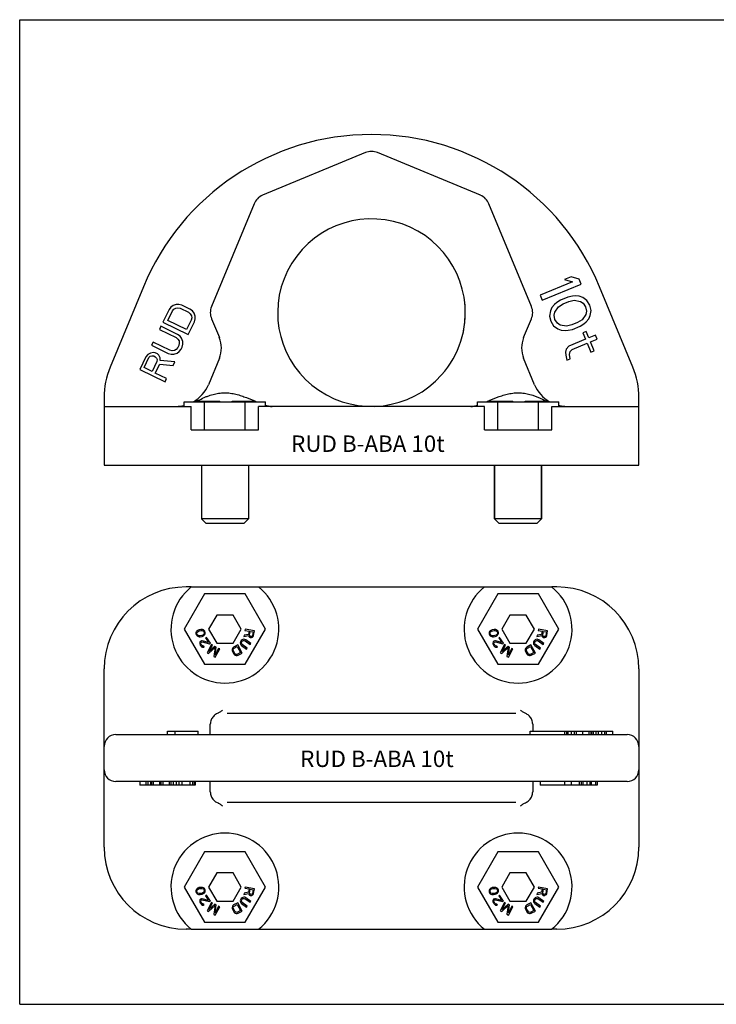
# Model space of a CAD drawing. Units: millimetres. Extents: x 0 to 594, y 0 to 420.
# Drawn here: x 0 to 297, y 0 to 420 of the extents above; entities that cross this region are included whole.
import ezdxf

# ---------------------------------------------------------------- set-up
doc = ezdxf.new("R2010")
doc.units = ezdxf.units.MM
doc.header["$LTSCALE"] = 32.67
doc.layers.get('0').update_dxf_attribs({"linetype": 'CONTINUOUS'})
for name, color, linetype in [('BEZUGSACHSEN', 7, 'CONTINUOUS'), ('FASEN', 7, 'CONTINUOUS'), ('RUNDUNGEN', 7, 'CONTINUOUS')]:
    doc.layers.add(name, color=color, linetype=linetype)
doc.styles.get("Standard").update_dxf_attribs({"font": 'txt', "width": 0.7})

msp = doc.modelspace()

# ---------------------------------------------------------------- linework, layer by layer
at = {"color": 7, "linetype": 'CONTINUOUS'}
for p, q in [((0, 0), (0, 420)), ((0, 420), (594, 420)), ((235.65, 308.16), (221.85, 302.45)), ((222.71, 300.37), (239.34, 307.25)), ((235.14, 310.38), (232.31, 309.21)), ((232.31, 309.21), (235.65, 308.16)), ((238.48, 309.33), (235.14, 310.38)), ((239.34, 307.25), (238.48, 309.33)), ((221.85, 302.45), (222.71, 300.37)), ((66.75, 298.57), (65.39, 298.12)), ((67.88, 298.57), (66.75, 298.57)), ((69.14, 298.23), (67.88, 298.57)), ((72.58, 296.55), (69.14, 298.23)), ((228.04, 298.51), (226.91, 297.24)), ((228.96, 299.3), (228.04, 298.51)), ((230.58, 300.38), (228.96, 299.3)), ((229.67, 297.57), (231.65, 298.79)), ((233.77, 301.7), (230.58, 300.38)), ((231.65, 298.79), (234.13, 299.82)), ((235.68, 302.08), (233.77, 301.7)), ((234.13, 299.82), (236.4, 300.35)), ((236.88, 302.18), (235.68, 302.08)), ((236.4, 300.35), (239.09, 299.84)), ((238.59, 302.07), (236.88, 302.18)), ((240.08, 301.47), (238.59, 302.07)), ((239.09, 299.84), (240.23, 299.1)), ((241.86, 300.18), (240.08, 301.47)), ((240.23, 299.1), (241.3, 297.51)), ((243.07, 298.24), (241.86, 300.18)), ((243.58, 296.02), (243.07, 298.24)), ((63.71, 296.43), (61.08, 291.04)), ((63.11, 291.71), (65.09, 295.76)), ((64.49, 297.44), (63.71, 296.43)), ((65.39, 298.12), (64.49, 297.44)), ((65.09, 295.76), (65.76, 296.54)), ((65.76, 296.54), (66.55, 296.99)), ((66.55, 296.99), (67.45, 297.11)), ((67.45, 297.11), (68.48, 296.88)), ((68.48, 296.88), (71.92, 295.2)), ((71.92, 295.2), (72.73, 294.53)), ((73.62, 295.76), (72.58, 296.55)), ((72.73, 294.53), (73.2, 293.74)), ((74.32, 294.87), (73.62, 295.76)), ((74.8, 293.52), (74.32, 294.87)), ((226.28, 295.76), (225.93, 293.58)), ((226.91, 297.24), (226.28, 295.76)), ((227.85, 293.97), (228.12, 295.3)), ((228.12, 295.3), (229.67, 297.57)), ((241.39, 294.3), (239.84, 292.03)), ((241.3, 297.51), (241.66, 295.63)), ((241.66, 295.63), (241.39, 294.3)), ((243.23, 293.85), (243.58, 296.02)), ((61.08, 291.04), (71.86, 285.77)), ((71.14, 287.79), (63.11, 291.71)), ((73.12, 291.83), (71.14, 287.79)), ((71.86, 285.77), (74.5, 291.16)), ((73.33, 292.84), (73.12, 291.83)), ((73.2, 293.74), (73.33, 292.84)), ((74.5, 291.16), (74.81, 292.4)), ((74.81, 292.4), (74.8, 293.52)), ((225.93, 293.58), (226.44, 291.36)), ((226.44, 291.36), (227.65, 289.43)), ((228.21, 292.09), (227.85, 293.97)), ((229.28, 290.51), (228.21, 292.09)), ((230.42, 289.76), (229.28, 290.51)), ((237.86, 290.81), (235.38, 289.78)), ((239.84, 292.03), (237.86, 290.81)), ((238.93, 289.22), (240.56, 290.3)), ((240.56, 290.3), (241.47, 291.09)), ((241.47, 291.09), (242.6, 292.37)), ((242.6, 292.37), (243.23, 293.85)), ((60.2, 289.24), (59.54, 287.9)), ((59.54, 287.9), (66.65, 284.42)), ((67.31, 285.77), (60.2, 289.24)), ((68.35, 284.98), (67.31, 285.77)), ((227.65, 289.43), (229.43, 288.13)), ((229.43, 288.13), (230.92, 287.53)), ((233.11, 289.25), (230.42, 289.76)), ((230.92, 287.53), (232.63, 287.43)), ((232.63, 287.43), (233.83, 287.52)), ((235.38, 289.78), (233.11, 289.25)), ((233.83, 287.52), (235.74, 287.91)), ((235.74, 287.91), (238.93, 289.22)), ((241.49, 287.04), (240.08, 286.45)), ((240.08, 286.45), (241.22, 283.68)), ((242.64, 284.27), (241.49, 287.04)), ((56.91, 282.5), (56.25, 281.16)), ((64.02, 279.03), (56.91, 282.5)), ((66.65, 284.42), (67.46, 283.75)), ((67.46, 283.75), (67.93, 282.96)), ((68.06, 282.06), (67.85, 281.05)), ((67.93, 282.96), (68.06, 282.06)), ((69.05, 284.08), (68.35, 284.98)), ((69.53, 282.74), (69.05, 284.08)), ((69.23, 280.38), (69.54, 281.61)), ((69.54, 281.61), (69.53, 282.74)), ((241.22, 283.68), (234.15, 280.75)), ((235.57, 279.31), (241.94, 281.95)), ((241.94, 281.95), (243.52, 278.14)), ((245.47, 285.44), (242.64, 284.27)), ((243.36, 282.53), (246.19, 283.7)), ((244.93, 278.72), (243.36, 282.53)), ((246.19, 283.7), (245.47, 285.44)), ((54.61, 277.23), (53.83, 276.22)), ((55.74, 277.79), (54.61, 277.23)), ((56.99, 278.01), (55.74, 277.79)), ((56.25, 281.16), (63.36, 277.68)), ((57.78, 277.9), (56.99, 278.01)), ((58.7, 277.45), (57.78, 277.9)), ((59.28, 276.89), (58.7, 277.45)), ((63.36, 277.68), (64.62, 277.35)), ((65.05, 278.81), (64.02, 279.03)), ((64.62, 277.35), (65.75, 277.35)), ((65.95, 278.92), (65.05, 278.81)), ((65.75, 277.35), (67.11, 277.8)), ((66.74, 279.37), (65.95, 278.92)), ((67.41, 280.15), (66.74, 279.37)), ((67.11, 277.8), (68.01, 278.47)), ((67.85, 281.05), (67.41, 280.15)), ((68.01, 278.47), (68.79, 279.48)), ((68.79, 279.48), (69.23, 280.38)), ((233.02, 279.47), (232.74, 278.14)), ((232.74, 278.14), (232.82, 276.95)), ((234.15, 280.75), (233.02, 279.47)), ((234.38, 277.19), (234.65, 278.52)), ((234.65, 278.52), (235.57, 279.31)), ((243.52, 278.14), (244.93, 278.72)), ((53.83, 276.22), (51.2, 270.83)), ((53, 271.61), (55.09, 275.88)), ((55.09, 275.88), (55.65, 276.44)), ((55.65, 276.44), (56.33, 276.67)), ((56.33, 276.67), (57.13, 276.55)), ((58.53, 274.2), (56.44, 269.93)), ((57.13, 276.55), (57.81, 276.22)), ((57.81, 276.22), (58.39, 275.66)), ((57.82, 269.26), (59.69, 273.08)), ((58.39, 275.66), (58.63, 274.98)), ((58.63, 274.98), (58.53, 274.2)), ((59.87, 275.77), (59.28, 276.89)), ((59.69, 273.08), (65.38, 272.52)), ((59.89, 274.65), (59.87, 275.77)), ((66.15, 274.09), (59.89, 274.65)), ((65.38, 272.52), (66.15, 274.09)), ((232.82, 276.95), (233.32, 274.73)), ((233.32, 274.73), (234.74, 275.31)), ((234.74, 275.31), (234.38, 277.19)), ((51.2, 270.83), (61.98, 265.56)), ((56.44, 269.93), (53, 271.61)), ((62.64, 266.9), (57.82, 269.26)), ((61.98, 265.56), (62.64, 266.9)), ((70.17, 255.03), (70.17, 257.03)), ((70.17, 257.03), (104.81, 257.03)), ((75.15, 257.03), (75.15, 257.23)), ((75.15, 257.23), (85.27, 257.23)), ((75.32, 257.03), (75.32, 257.23)), ((75.63, 257.03), (75.63, 257.23)), ((75.93, 257.03), (75.93, 257.23)), ((76.29, 257.03), (76.29, 257.23)), ((76.55, 257.03), (76.55, 257.23)), ((76.73, 257.03), (76.73, 257.23)), ((76.77, 257.03), (76.77, 257.23)), ((76.98, 257.03), (76.98, 257.23)), ((77.17, 257.03), (77.17, 257.23)), ((77.56, 257.03), (77.56, 257.23)), ((77.89, 257.03), (77.89, 257.23)), ((78.36, 257.03), (78.36, 257.23)), ((78.69, 257.03), (78.69, 257.23)), ((78.83, 245.03), (78.83, 257.03)), ((79.86, 257.03), (79.86, 257.23)), ((80.52, 257.03), (80.52, 257.23)), ((82.73, 257.03), (82.73, 257.23)), ((83.39, 257.03), (83.39, 257.23)), ((85.27, 257.03), (85.27, 257.23)), ((90.54, 257.03), (90.54, 257.23)), ((90.54, 257.23), (100.07, 257.23)), ((90.55, 257.03), (90.55, 257.23)), ((90.68, 257.03), (90.68, 257.23)), ((91.29, 257.03), (91.29, 257.23)), ((91.56, 257.03), (91.56, 257.23)), ((91.87, 257.03), (91.87, 257.23)), ((92.32, 257.03), (92.32, 257.23)), ((92.7, 257.03), (92.7, 257.23)), ((93.1, 257.03), (93.1, 257.23)), ((94.87, 257.03), (94.87, 257.23)), ((96.15, 245.03), (96.15, 257.03)), ((96.73, 257.03), (96.73, 257.23)), ((97.02, 257.03), (97.02, 257.23)), ((98.2, 257.03), (98.2, 257.23)), ((98.49, 257.03), (98.49, 257.23)), ((98.58, 257.03), (98.58, 257.23)), ((98.84, 257.03), (98.84, 257.23)), ((99.22, 257.03), (99.22, 257.23)), ((99.54, 257.03), (99.54, 257.23)), ((99.7, 257.03), (99.7, 257.23)), ((100.07, 257.03), (100.07, 257.23)), ((104.81, 255.03), (104.81, 257.03)), ((195.17, 257.03), (229.81, 257.03)), ((195.17, 255.03), (195.17, 257.03)), ((200.15, 257.23), (210.27, 257.23)), ((200.15, 257.03), (200.15, 257.23)), ((200.32, 257.03), (200.32, 257.23)), ((200.63, 257.03), (200.63, 257.23)), ((200.93, 257.03), (200.93, 257.23)), ((201.29, 257.03), (201.29, 257.23)), ((201.55, 257.03), (201.55, 257.23)), ((201.73, 257.03), (201.73, 257.23)), ((201.77, 257.03), (201.77, 257.23)), ((201.98, 257.03), (201.98, 257.23)), ((202.17, 257.03), (202.17, 257.23)), ((202.56, 257.03), (202.56, 257.23)), ((202.89, 257.03), (202.89, 257.23)), ((203.36, 257.03), (203.36, 257.23)), ((203.69, 257.03), (203.69, 257.23)), ((203.83, 245.03), (203.83, 257.03)), ((204.86, 257.03), (204.86, 257.23)), ((205.52, 257.03), (205.52, 257.23)), ((207.73, 257.03), (207.73, 257.23)), ((208.39, 257.03), (208.39, 257.23)), ((210.27, 257.03), (210.27, 257.23)), ((215.54, 257.23), (225.07, 257.23)), ((215.54, 257.03), (215.54, 257.23)), ((215.55, 257.03), (215.55, 257.23)), ((215.68, 257.03), (215.68, 257.23)), ((216.29, 257.03), (216.29, 257.23)), ((216.56, 257.03), (216.56, 257.23)), ((216.87, 257.03), (216.87, 257.23)), ((217.32, 257.03), (217.32, 257.23)), ((217.7, 257.03), (217.7, 257.23)), ((218.1, 257.03), (218.1, 257.23)), ((219.87, 257.03), (219.87, 257.23)), ((221.15, 245.03), (221.15, 257.03)), ((221.73, 257.03), (221.73, 257.23)), ((222.02, 257.03), (222.02, 257.23)), ((223.2, 257.03), (223.2, 257.23)), ((223.49, 257.03), (223.49, 257.23)), ((223.58, 257.03), (223.58, 257.23)), ((223.84, 257.03), (223.84, 257.23)), ((224.22, 257.03), (224.22, 257.23)), ((224.54, 257.03), (224.54, 257.23)), ((224.7, 257.03), (224.7, 257.23)), ((225.07, 257.03), (225.07, 257.23)), ((229.81, 255.03), (229.81, 257.03)), ((78.83, 175.03), (70.17, 160.03)), ((96.15, 175.03), (78.83, 175.03)), ((104.81, 160.03), (96.15, 175.03)), ((203.83, 175.03), (195.17, 160.03)), ((221.15, 175.03), (203.83, 175.03)), ((229.81, 160.03), (221.15, 175.03)), ((84.03, 166.03), (80.56, 160.03)), ((90.95, 166.03), (84.03, 166.03)), ((94.42, 160.03), (90.95, 166.03)), ((209.03, 166.03), (205.56, 160.03)), ((215.95, 166.03), (209.03, 166.03)), ((219.42, 160.03), (215.95, 166.03)), ((70.17, 160.03), (78.83, 145.03)), ((76.1, 159.61), (75.86, 159.49)), ((76.51, 159.76), (76.1, 159.61)), ((77.26, 159.89), (76.51, 159.76)), ((77.7, 159.87), (77.26, 159.89)), ((77.96, 159.83), (77.7, 159.87)), ((78.32, 159.72), (77.96, 159.83)), ((78.62, 159.52), (78.32, 159.72)), ((80.56, 160.03), (84.03, 154.03)), ((90.95, 154.03), (94.42, 160.03)), ((96.14, 160.01), (96.04, 159.52)), ((100.07, 159.27), (96.14, 160.01)), ((96.15, 145.03), (104.81, 160.03)), ((195.17, 160.03), (203.83, 145.03)), ((201.1, 159.61), (200.86, 159.49)), ((201.51, 159.76), (201.1, 159.61)), ((202.26, 159.89), (201.51, 159.76)), ((202.7, 159.87), (202.26, 159.89)), ((202.96, 159.83), (202.7, 159.87)), ((203.32, 159.72), (202.96, 159.83)), ((203.62, 159.52), (203.32, 159.72)), ((205.56, 160.03), (209.03, 154.03)), ((215.95, 154.03), (219.42, 160.03)), ((221.14, 160.01), (221.04, 159.52)), ((225.07, 159.27), (221.14, 160.01)), ((221.15, 145.03), (229.81, 160.03)), ((75.16, 158.53), (75.15, 158.02)), ((75.15, 158.02), (75.32, 157.54)), ((75.34, 158.98), (75.16, 158.53)), ((75.32, 157.54), (75.63, 157.17)), ((75.55, 159.27), (75.34, 158.98)), ((75.86, 159.49), (75.55, 159.27)), ((75.57, 158.09), (75.59, 158.52)), ((75.72, 157.69), (75.57, 158.09)), ((75.59, 158.52), (75.72, 158.79)), ((75.63, 157.17), (75.93, 156.97)), ((75.72, 158.79), (76.17, 159.2)), ((75.93, 157.47), (75.72, 157.69)), ((76.49, 157.23), (75.93, 157.47)), ((75.93, 156.97), (76.29, 156.86)), ((76.17, 159.2), (76.66, 159.37)), ((76.29, 156.86), (76.55, 156.82)), ((77.01, 157.23), (76.49, 157.23)), ((76.55, 156.82), (76.99, 156.8)), ((76.66, 159.37), (77.25, 159.46)), ((76.99, 156.8), (77.74, 156.93)), ((77.59, 157.32), (77.01, 157.23)), ((77.25, 159.46), (77.76, 159.46)), ((78.08, 157.49), (77.59, 157.32)), ((77.74, 156.93), (78.15, 157.08)), ((77.76, 159.46), (78.32, 159.21)), ((78.53, 157.9), (78.08, 157.49)), ((78.15, 157.08), (78.39, 157.2)), ((78.32, 159.21), (78.53, 159)), ((78.39, 157.2), (78.7, 157.42)), ((78.53, 159), (78.68, 158.6)), ((78.66, 158.17), (78.53, 157.9)), ((78.94, 159.15), (78.62, 159.52)), ((78.68, 158.6), (78.66, 158.17)), ((78.7, 157.42), (78.91, 157.71)), ((78.91, 157.71), (79.1, 158.16)), ((79.1, 158.67), (78.94, 159.15)), ((79.1, 158.16), (79.1, 158.67)), ((79.6, 156.53), (79.25, 156.29)), ((79.25, 156.29), (80.55, 154.35)), ((81.28, 154.04), (79.6, 156.53)), ((94.78, 155.46), (94.47, 155.17)), ((95.12, 155.63), (94.78, 155.46)), ((95.59, 155.7), (95.12, 155.63)), ((95.66, 157.47), (95.55, 156.9)), ((95.55, 156.9), (97.61, 157.27)), ((95.96, 155.64), (95.59, 155.7)), ((97.54, 157.8), (95.66, 157.47)), ((96.35, 155.45), (95.96, 155.64)), ((96.04, 159.52), (97.8, 159.19)), ((98.49, 153.91), (96.35, 155.45)), ((97.8, 159.19), (97.54, 157.8)), ((97.61, 157.27), (97.72, 156.92)), ((97.72, 156.92), (98.01, 156.61)), ((98.01, 157.54), (98.3, 159.09)), ((98.05, 157.28), (98.01, 157.54)), ((98.01, 156.61), (98.24, 156.48)), ((98.18, 157.08), (98.05, 157.28)), ((98.42, 156.95), (98.18, 157.08)), ((98.24, 156.48), (98.58, 156.41)), ((98.3, 159.09), (99.56, 158.86)), ((98.67, 156.91), (98.42, 156.95)), ((98.58, 156.41), (98.84, 156.45)), ((98.93, 156.94), (98.67, 156.91)), ((98.84, 156.45), (99.22, 156.63)), ((99.13, 157.07), (98.93, 156.94)), ((99.26, 157.3), (99.13, 157.07)), ((99.22, 156.63), (99.54, 156.91)), ((99.56, 158.86), (99.26, 157.3)), ((99.54, 156.91), (99.7, 157.31)), ((99.7, 157.31), (100.07, 159.27)), ((200.16, 158.53), (200.15, 158.02)), ((200.15, 158.02), (200.32, 157.54)), ((200.34, 158.98), (200.16, 158.53)), ((200.32, 157.54), (200.63, 157.17)), ((200.55, 159.27), (200.34, 158.98)), ((200.86, 159.49), (200.55, 159.27)), ((200.57, 158.09), (200.59, 158.52)), ((200.72, 157.69), (200.57, 158.09)), ((200.59, 158.52), (200.72, 158.79)), ((200.63, 157.17), (200.93, 156.97)), ((200.72, 158.79), (201.17, 159.2)), ((200.93, 157.47), (200.72, 157.69)), ((201.49, 157.23), (200.93, 157.47)), ((200.93, 156.97), (201.29, 156.86)), ((201.17, 159.2), (201.66, 159.37)), ((201.29, 156.86), (201.55, 156.82)), ((202.01, 157.23), (201.49, 157.23)), ((201.55, 156.82), (201.99, 156.8)), ((201.66, 159.37), (202.25, 159.46)), ((201.99, 156.8), (202.74, 156.93)), ((202.59, 157.32), (202.01, 157.23)), ((202.25, 159.46), (202.76, 159.46)), ((203.08, 157.49), (202.59, 157.32)), ((202.74, 156.93), (203.15, 157.08)), ((202.76, 159.46), (203.32, 159.21)), ((203.53, 157.9), (203.08, 157.49)), ((203.15, 157.08), (203.39, 157.2)), ((203.32, 159.21), (203.53, 159)), ((203.39, 157.2), (203.7, 157.42)), ((203.53, 159), (203.68, 158.6)), ((203.66, 158.17), (203.53, 157.9)), ((203.94, 159.15), (203.62, 159.52)), ((203.68, 158.6), (203.66, 158.17)), ((203.7, 157.42), (203.91, 157.71)), ((203.91, 157.71), (204.1, 158.16)), ((204.1, 158.67), (203.94, 159.15)), ((204.1, 158.16), (204.1, 158.67)), ((204.6, 156.53), (204.25, 156.29)), ((204.25, 156.29), (205.55, 154.35)), ((206.28, 154.04), (204.6, 156.53)), ((219.78, 155.46), (219.47, 155.17)), ((220.12, 155.63), (219.78, 155.46)), ((220.59, 155.7), (220.12, 155.63)), ((220.66, 157.47), (220.55, 156.9)), ((220.55, 156.9), (222.61, 157.27)), ((220.96, 155.64), (220.59, 155.7)), ((222.54, 157.8), (220.66, 157.47)), ((221.35, 155.45), (220.96, 155.64)), ((221.04, 159.52), (222.8, 159.19)), ((223.49, 153.91), (221.35, 155.45)), ((222.8, 159.19), (222.54, 157.8)), ((222.61, 157.27), (222.72, 156.92)), ((222.72, 156.92), (223.01, 156.61)), ((223.01, 157.54), (223.3, 159.09)), ((223.05, 157.28), (223.01, 157.54)), ((223.01, 156.61), (223.24, 156.48)), ((223.18, 157.08), (223.05, 157.28)), ((223.42, 156.95), (223.18, 157.08)), ((223.24, 156.48), (223.58, 156.41)), ((223.3, 159.09), (224.56, 158.86)), ((223.67, 156.91), (223.42, 156.95)), ((223.58, 156.41), (223.84, 156.45)), ((223.93, 156.94), (223.67, 156.91)), ((223.84, 156.45), (224.22, 156.63)), ((224.13, 157.07), (223.93, 156.94)), ((224.26, 157.3), (224.13, 157.07)), ((224.22, 156.63), (224.54, 156.91)), ((224.56, 158.86), (224.26, 157.3)), ((224.54, 156.91), (224.7, 157.31)), ((224.7, 157.31), (225.07, 159.27)), ((76.82, 154.56), (76.73, 154.09)), ((76.73, 154.09), (76.77, 153.72)), ((76.77, 153.72), (76.98, 153.26)), ((77.06, 154.82), (76.82, 154.56)), ((76.98, 153.26), (77.17, 152.98)), ((77.2, 154.91), (77.06, 154.82)), ((77.17, 152.98), (77.56, 152.54)), ((77.53, 155.03), (77.2, 154.91)), ((77.22, 154.12), (77.34, 154.4)), ((77.22, 153.82), (77.22, 154.12)), ((77.38, 153.42), (77.22, 153.82)), ((77.34, 154.4), (77.48, 154.5)), ((77.57, 153.15), (77.38, 153.42)), ((77.48, 154.5), (77.86, 154.55)), ((77.83, 155.04), (77.53, 155.03)), ((77.56, 152.54), (77.89, 152.36)), ((77.87, 152.85), (77.57, 153.15)), ((80.55, 154.35), (77.83, 155.04)), ((77.86, 154.55), (80.92, 153.8)), ((78.15, 152.74), (77.87, 152.85)), ((77.89, 152.36), (78.36, 152.28)), ((78.46, 152.74), (78.15, 152.74)), ((78.36, 152.28), (78.69, 152.4)), ((78.69, 152.4), (78.46, 152.74)), ((81.74, 153.46), (79.86, 149.93)), ((80.52, 149.58), (83.3, 152.15)), ((80.7, 150.44), (82.18, 153.23)), ((83.21, 152.68), (80.7, 150.44)), ((80.92, 153.8), (81.28, 154.04)), ((82.18, 153.23), (81.74, 153.46)), ((83.3, 152.15), (82.73, 148.4)), ((83.8, 152.37), (83.21, 152.68)), ((83.35, 149.04), (83.8, 152.37)), ((84.83, 151.82), (83.35, 149.04)), ((83.39, 148.05), (85.27, 151.58)), ((84.03, 154.03), (90.95, 154.03)), ((85.27, 151.58), (84.83, 151.82)), ((90.67, 151.8), (90.54, 151.34)), ((90.54, 151.34), (90.55, 150.97)), ((90.89, 152.11), (90.67, 151.8)), ((91.21, 152.38), (90.89, 152.11)), ((91.04, 151.13), (91.06, 151.43)), ((91.06, 151.43), (91.2, 151.7)), ((91.2, 151.7), (91.46, 151.93)), ((92.98, 153.33), (91.21, 152.38)), ((91.46, 151.93), (92.78, 152.64)), ((92.78, 152.64), (94.18, 150.02)), ((94.87, 149.8), (92.98, 153.33)), ((94.1, 154.52), (94.04, 154.15)), ((94.04, 154.15), (94.12, 153.68)), ((94.27, 154.9), (94.1, 154.52)), ((94.12, 153.68), (94.3, 153.34)), ((94.47, 155.17), (94.27, 154.9)), ((94.3, 153.34), (94.59, 153.03)), ((94.55, 153.98), (94.56, 154.29)), ((94.66, 153.7), (94.55, 153.98)), ((94.56, 154.29), (94.69, 154.61)), ((94.59, 153.03), (96.73, 151.48)), ((94.89, 153.43), (94.66, 153.7)), ((94.69, 154.61), (94.88, 154.87)), ((94.88, 154.87), (95.15, 155.09)), ((97.02, 151.88), (94.89, 153.43)), ((95.15, 155.09), (95.43, 155.2)), ((95.43, 155.2), (95.74, 155.18)), ((95.74, 155.18), (96.06, 155.05)), ((96.06, 155.05), (98.2, 153.5)), ((96.73, 151.48), (97.02, 151.88)), ((98.2, 153.5), (98.49, 153.91)), ((201.82, 154.56), (201.73, 154.09)), ((201.73, 154.09), (201.77, 153.72)), ((201.77, 153.72), (201.98, 153.26)), ((202.06, 154.82), (201.82, 154.56)), ((201.98, 153.26), (202.17, 152.98)), ((202.2, 154.91), (202.06, 154.82)), ((202.17, 152.98), (202.56, 152.54)), ((202.53, 155.03), (202.2, 154.91)), ((202.22, 154.12), (202.34, 154.4)), ((202.22, 153.82), (202.22, 154.12)), ((202.38, 153.42), (202.22, 153.82)), ((202.34, 154.4), (202.48, 154.5)), ((202.57, 153.15), (202.38, 153.42)), ((202.48, 154.5), (202.86, 154.55)), ((202.83, 155.04), (202.53, 155.03)), ((202.56, 152.54), (202.89, 152.36)), ((202.87, 152.85), (202.57, 153.15)), ((205.55, 154.35), (202.83, 155.04)), ((202.86, 154.55), (205.92, 153.8)), ((203.15, 152.74), (202.87, 152.85)), ((202.89, 152.36), (203.36, 152.28)), ((203.46, 152.74), (203.15, 152.74)), ((203.36, 152.28), (203.69, 152.4)), ((203.69, 152.4), (203.46, 152.74)), ((206.74, 153.46), (204.86, 149.93)), ((205.52, 149.58), (208.3, 152.15)), ((205.7, 150.44), (207.18, 153.23)), ((208.21, 152.68), (205.7, 150.44)), ((205.92, 153.8), (206.28, 154.04)), ((207.18, 153.23), (206.74, 153.46)), ((208.3, 152.15), (207.73, 148.4)), ((208.8, 152.37), (208.21, 152.68)), ((208.35, 149.04), (208.8, 152.37)), ((209.83, 151.82), (208.35, 149.04)), ((208.39, 148.05), (210.27, 151.58)), ((209.03, 154.03), (215.95, 154.03)), ((210.27, 151.58), (209.83, 151.82)), ((215.67, 151.8), (215.54, 151.34)), ((215.54, 151.34), (215.55, 150.97)), ((215.89, 152.11), (215.67, 151.8)), ((216.21, 152.38), (215.89, 152.11)), ((216.04, 151.13), (216.06, 151.43)), ((216.06, 151.43), (216.2, 151.7)), ((216.2, 151.7), (216.46, 151.93)), ((217.98, 153.33), (216.21, 152.38)), ((216.46, 151.93), (217.78, 152.64)), ((217.78, 152.64), (219.18, 150.02)), ((219.87, 149.8), (217.98, 153.33)), ((219.1, 154.52), (219.04, 154.15)), ((219.04, 154.15), (219.12, 153.68)), ((219.27, 154.9), (219.1, 154.52)), ((219.12, 153.68), (219.3, 153.34)), ((219.47, 155.17), (219.27, 154.9)), ((219.3, 153.34), (219.59, 153.03)), ((219.55, 153.98), (219.56, 154.29)), ((219.66, 153.7), (219.55, 153.98)), ((219.56, 154.29), (219.69, 154.61)), ((219.59, 153.03), (221.73, 151.48)), ((219.89, 153.43), (219.66, 153.7)), ((219.69, 154.61), (219.88, 154.87)), ((219.88, 154.87), (220.15, 155.09)), ((222.02, 151.88), (219.89, 153.43)), ((220.15, 155.09), (220.43, 155.2)), ((220.43, 155.2), (220.74, 155.18)), ((220.74, 155.18), (221.06, 155.05)), ((221.06, 155.05), (223.2, 153.5)), ((221.73, 151.48), (222.02, 151.88)), ((223.2, 153.5), (223.49, 153.91)), ((79.86, 149.93), (80.52, 149.58)), ((82.73, 148.4), (83.39, 148.05)), ((90.55, 150.97), (90.68, 150.55)), ((90.68, 150.55), (91.29, 149.43)), ((91.12, 150.79), (91.04, 151.13)), ((91.73, 149.66), (91.12, 150.79)), ((91.29, 149.43), (91.56, 149.09)), ((91.56, 149.09), (91.87, 148.87)), ((91.96, 149.4), (91.73, 149.66)), ((91.87, 148.87), (92.32, 148.73)), ((92.23, 149.26), (91.96, 149.4)), ((92.53, 149.22), (92.23, 149.26)), ((92.32, 148.73), (92.7, 148.74)), ((92.86, 149.31), (92.53, 149.22)), ((92.7, 148.74), (93.1, 148.86)), ((94.18, 150.02), (92.86, 149.31)), ((93.1, 148.86), (94.87, 149.8)), ((204.86, 149.93), (205.52, 149.58)), ((207.73, 148.4), (208.39, 148.05)), ((215.55, 150.97), (215.68, 150.55)), ((215.68, 150.55), (216.29, 149.43)), ((216.12, 150.79), (216.04, 151.13)), ((216.73, 149.66), (216.12, 150.79)), ((216.29, 149.43), (216.56, 149.09)), ((216.56, 149.09), (216.87, 148.87)), ((216.96, 149.4), (216.73, 149.66)), ((216.87, 148.87), (217.32, 148.73)), ((217.23, 149.26), (216.96, 149.4)), ((217.53, 149.22), (217.23, 149.26)), ((217.32, 148.73), (217.7, 148.74)), ((217.86, 149.31), (217.53, 149.22)), ((217.7, 148.74), (218.1, 148.86)), ((219.18, 150.02), (217.86, 149.31)), ((218.1, 148.86), (219.87, 149.8)), ((78.83, 145.03), (96.15, 145.03)), ((203.83, 145.03), (221.15, 145.03)), ((62.98, 115.03), (62.98, 116.53)), ((62.98, 116.53), (76.12, 116.53)), ((66.35, 115.03), (66.35, 116.53)), ((76.12, 115.03), (76.12, 116.53)), ((217.68, 116.53), (252.92, 116.53)), ((217.68, 115.03), (217.68, 116.53)), ((232.4, 115.03), (232.4, 116.53)), ((233.29, 115.03), (233.29, 116.53)), ((233.88, 115.03), (233.88, 116.53)), ((235.31, 115.03), (235.31, 116.53)), ((236.59, 115.03), (236.59, 116.53)), ((237.42, 115.03), (237.42, 116.53)), ((240.1, 115.03), (240.1, 116.53)), ((242.77, 115.03), (242.77, 116.53)), ((243.67, 115.03), (243.67, 116.53)), ((243.96, 115.03), (243.96, 116.53)), ((244.67, 115.03), (244.67, 116.53)), ((245.77, 115.03), (245.77, 116.53)), ((246.71, 115.03), (246.71, 116.53)), ((248.14, 115.03), (248.14, 116.53)), ((249.41, 115.03), (249.41, 116.53)), ((250.25, 115.03), (250.25, 116.53)), ((252.92, 115.03), (252.92, 116.53)), ((51.2, 95.03), (51.2, 93.53)), ((74.81, 93.53), (51.2, 93.53)), ((53.83, 95.03), (53.83, 93.53)), ((54.61, 95.03), (54.61, 93.53)), ((55.74, 95.03), (55.74, 93.53)), ((56.25, 95.03), (56.25, 93.53)), ((56.91, 95.03), (56.91, 93.53)), ((59.54, 95.03), (59.54, 93.53)), ((60.2, 95.03), (60.2, 93.53)), ((61.08, 95.03), (61.08, 93.53)), ((63.71, 95.03), (63.71, 93.53)), ((64.49, 95.03), (64.49, 93.53)), ((65.39, 95.03), (65.39, 93.53)), ((66.75, 95.03), (66.75, 93.53)), ((67.88, 95.03), (67.88, 93.53)), ((69.14, 95.03), (69.14, 93.53)), ((72.58, 95.03), (72.58, 93.53)), ((73.62, 95.03), (73.62, 93.53)), ((74.32, 95.03), (74.32, 93.53)), ((74.8, 95.03), (74.8, 93.53)), ((74.81, 95.03), (74.81, 93.53)), ((221.85, 95.03), (221.85, 93.53)), ((246.19, 93.53), (221.85, 93.53)), ((232.31, 95.03), (232.31, 93.53)), ((235.14, 95.03), (235.14, 93.53)), ((238.48, 95.03), (238.48, 93.53)), ((239.34, 95.03), (239.34, 93.53)), ((240.08, 95.03), (240.08, 93.53)), ((241.86, 95.03), (241.86, 93.53)), ((243.07, 95.03), (243.07, 93.53)), ((243.58, 95.03), (243.58, 93.53)), ((245.47, 95.03), (245.47, 93.53)), ((246.19, 95.03), (246.19, 93.53)), ((78.83, 65.03), (70.17, 50.03)), ((96.15, 65.03), (78.83, 65.03)), ((104.81, 50.03), (96.15, 65.03)), ((203.83, 65.03), (195.17, 50.03)), ((221.15, 65.03), (203.83, 65.03)), ((229.81, 50.03), (221.15, 65.03)), ((84.03, 56.03), (80.56, 50.03)), ((90.95, 56.03), (84.03, 56.03)), ((94.42, 50.03), (90.95, 56.03)), ((209.03, 56.03), (205.56, 50.03)), ((215.95, 56.03), (209.03, 56.03)), ((219.42, 50.03), (215.95, 56.03)), ((70.17, 50.03), (78.83, 35.03)), ((75.16, 48.53), (75.15, 48.02)), ((75.15, 48.02), (75.32, 47.54)), ((75.34, 48.98), (75.16, 48.53)), ((75.32, 47.54), (75.63, 47.17)), ((75.55, 49.27), (75.34, 48.98)), ((75.86, 49.49), (75.55, 49.27)), ((75.57, 48.09), (75.59, 48.52)), ((75.72, 47.69), (75.57, 48.09)), ((75.59, 48.52), (75.72, 48.79)), ((75.63, 47.17), (75.93, 46.97)), ((75.72, 48.79), (76.17, 49.2)), ((75.93, 47.47), (75.72, 47.69)), ((76.1, 49.61), (75.86, 49.49)), ((76.49, 47.23), (75.93, 47.47)), ((75.93, 46.97), (76.29, 46.86)), ((76.51, 49.76), (76.1, 49.61)), ((76.17, 49.2), (76.66, 49.37)), ((76.29, 46.86), (76.55, 46.82)), ((77.01, 47.23), (76.49, 47.23)), ((77.26, 49.89), (76.51, 49.76)), ((76.55, 46.82), (76.99, 46.8)), ((76.66, 49.37), (77.25, 49.46)), ((76.99, 46.8), (77.74, 46.93)), ((77.59, 47.32), (77.01, 47.23)), ((77.25, 49.46), (77.76, 49.46)), ((77.7, 49.87), (77.26, 49.89)), ((78.08, 47.49), (77.59, 47.32)), ((77.96, 49.83), (77.7, 49.87)), ((77.74, 46.93), (78.15, 47.08)), ((77.76, 49.46), (78.32, 49.21)), ((78.32, 49.72), (77.96, 49.83)), ((78.53, 47.9), (78.08, 47.49)), ((78.15, 47.08), (78.39, 47.2)), ((78.62, 49.52), (78.32, 49.72)), ((78.32, 49.21), (78.53, 49)), ((78.39, 47.2), (78.7, 47.42)), ((78.53, 49), (78.68, 48.6)), ((78.66, 48.17), (78.53, 47.9)), ((78.94, 49.15), (78.62, 49.52)), ((78.68, 48.6), (78.66, 48.17)), ((78.7, 47.42), (78.91, 47.71)), ((78.91, 47.71), (79.1, 48.16)), ((79.1, 48.67), (78.94, 49.15)), ((79.1, 48.16), (79.1, 48.67)), ((79.6, 46.53), (79.25, 46.29)), ((79.25, 46.29), (80.55, 44.35)), ((81.28, 44.04), (79.6, 46.53)), ((80.56, 50.03), (84.03, 44.03)), ((90.95, 44.03), (94.42, 50.03)), ((95.66, 47.47), (95.55, 46.9)), ((95.55, 46.9), (97.61, 47.27)), ((97.54, 47.8), (95.66, 47.47)), ((96.14, 50.01), (96.04, 49.52)), ((96.04, 49.52), (97.8, 49.19)), ((100.07, 49.27), (96.14, 50.01)), ((96.15, 35.03), (104.81, 50.03)), ((97.8, 49.19), (97.54, 47.8)), ((97.61, 47.27), (97.72, 46.92)), ((97.72, 46.92), (98.01, 46.61)), ((98.01, 47.54), (98.3, 49.09)), ((98.05, 47.28), (98.01, 47.54)), ((98.01, 46.61), (98.24, 46.48)), ((98.18, 47.08), (98.05, 47.28)), ((98.42, 46.95), (98.18, 47.08)), ((98.24, 46.48), (98.58, 46.41)), ((98.3, 49.09), (99.56, 48.86)), ((98.67, 46.91), (98.42, 46.95)), ((98.58, 46.41), (98.84, 46.45)), ((98.93, 46.94), (98.67, 46.91)), ((98.84, 46.45), (99.22, 46.63)), ((99.13, 47.07), (98.93, 46.94)), ((99.26, 47.3), (99.13, 47.07)), ((99.22, 46.63), (99.54, 46.91)), ((99.56, 48.86), (99.26, 47.3)), ((99.54, 46.91), (99.7, 47.31)), ((99.7, 47.31), (100.07, 49.27)), ((195.17, 50.03), (203.83, 35.03)), ((200.16, 48.53), (200.15, 48.02)), ((200.15, 48.02), (200.32, 47.54)), ((200.34, 48.98), (200.16, 48.53)), ((200.32, 47.54), (200.63, 47.17)), ((200.55, 49.27), (200.34, 48.98)), ((200.86, 49.49), (200.55, 49.27)), ((200.57, 48.09), (200.59, 48.52)), ((200.72, 47.69), (200.57, 48.09)), ((200.59, 48.52), (200.72, 48.79)), ((200.63, 47.17), (200.93, 46.97)), ((200.72, 48.79), (201.17, 49.2)), ((200.93, 47.47), (200.72, 47.69)), ((201.1, 49.61), (200.86, 49.49)), ((201.49, 47.23), (200.93, 47.47)), ((200.93, 46.97), (201.29, 46.86)), ((201.51, 49.76), (201.1, 49.61)), ((201.17, 49.2), (201.66, 49.37)), ((201.29, 46.86), (201.55, 46.82)), ((202.01, 47.23), (201.49, 47.23)), ((202.26, 49.89), (201.51, 49.76)), ((201.55, 46.82), (201.99, 46.8)), ((201.66, 49.37), (202.25, 49.46)), ((201.99, 46.8), (202.74, 46.93)), ((202.59, 47.32), (202.01, 47.23)), ((202.25, 49.46), (202.76, 49.46)), ((202.7, 49.87), (202.26, 49.89)), ((203.08, 47.49), (202.59, 47.32)), ((202.96, 49.83), (202.7, 49.87)), ((202.74, 46.93), (203.15, 47.08)), ((202.76, 49.46), (203.32, 49.21)), ((203.32, 49.72), (202.96, 49.83)), ((203.53, 47.9), (203.08, 47.49)), ((203.15, 47.08), (203.39, 47.2)), ((203.62, 49.52), (203.32, 49.72)), ((203.32, 49.21), (203.53, 49)), ((203.39, 47.2), (203.7, 47.42)), ((203.53, 49), (203.68, 48.6)), ((203.66, 48.17), (203.53, 47.9)), ((203.94, 49.15), (203.62, 49.52)), ((203.68, 48.6), (203.66, 48.17)), ((203.7, 47.42), (203.91, 47.71)), ((203.91, 47.71), (204.1, 48.16)), ((204.1, 48.67), (203.94, 49.15)), ((204.1, 48.16), (204.1, 48.67)), ((204.6, 46.53), (204.25, 46.29)), ((204.25, 46.29), (205.55, 44.35)), ((206.28, 44.04), (204.6, 46.53)), ((205.56, 50.03), (209.03, 44.03)), ((215.95, 44.03), (219.42, 50.03)), ((220.66, 47.47), (220.55, 46.9)), ((220.55, 46.9), (222.61, 47.27)), ((222.54, 47.8), (220.66, 47.47)), ((221.14, 50.01), (221.04, 49.52)), ((221.04, 49.52), (222.8, 49.19)), ((225.07, 49.27), (221.14, 50.01)), ((221.15, 35.03), (229.81, 50.03)), ((222.8, 49.19), (222.54, 47.8)), ((222.61, 47.27), (222.72, 46.92)), ((222.72, 46.92), (223.01, 46.61)), ((223.01, 47.54), (223.3, 49.09)), ((223.05, 47.28), (223.01, 47.54)), ((223.01, 46.61), (223.24, 46.48)), ((223.18, 47.08), (223.05, 47.28)), ((223.42, 46.95), (223.18, 47.08)), ((223.24, 46.48), (223.58, 46.41)), ((223.3, 49.09), (224.56, 48.86)), ((223.67, 46.91), (223.42, 46.95)), ((223.58, 46.41), (223.84, 46.45)), ((223.93, 46.94), (223.67, 46.91)), ((223.84, 46.45), (224.22, 46.63)), ((224.13, 47.07), (223.93, 46.94)), ((224.26, 47.3), (224.13, 47.07)), ((224.22, 46.63), (224.54, 46.91)), ((224.56, 48.86), (224.26, 47.3)), ((224.54, 46.91), (224.7, 47.31)), ((224.7, 47.31), (225.07, 49.27)), ((76.82, 44.56), (76.73, 44.09)), ((76.73, 44.09), (76.77, 43.72)), ((76.77, 43.72), (76.98, 43.26)), ((77.06, 44.82), (76.82, 44.56)), ((76.98, 43.26), (77.17, 42.98)), ((77.2, 44.91), (77.06, 44.82)), ((77.17, 42.98), (77.56, 42.54)), ((77.53, 45.03), (77.2, 44.91)), ((77.22, 44.12), (77.34, 44.4)), ((77.22, 43.82), (77.22, 44.12)), ((77.38, 43.42), (77.22, 43.82)), ((77.34, 44.4), (77.48, 44.5)), ((77.57, 43.15), (77.38, 43.42)), ((77.48, 44.5), (77.86, 44.55)), ((77.83, 45.04), (77.53, 45.03)), ((77.56, 42.54), (77.89, 42.36)), ((77.87, 42.85), (77.57, 43.15)), ((80.55, 44.35), (77.83, 45.04)), ((77.86, 44.55), (80.92, 43.8)), ((78.15, 42.74), (77.87, 42.85)), ((77.89, 42.36), (78.36, 42.28)), ((78.46, 42.74), (78.15, 42.74)), ((78.36, 42.28), (78.69, 42.4)), ((78.69, 42.4), (78.46, 42.74)), ((81.74, 43.46), (79.86, 39.93)), ((80.52, 39.58), (83.3, 42.15)), ((80.7, 40.44), (82.18, 43.23)), ((83.21, 42.68), (80.7, 40.44)), ((80.92, 43.8), (81.28, 44.04)), ((82.18, 43.23), (81.74, 43.46)), ((83.3, 42.15), (82.73, 38.4)), ((83.8, 42.37), (83.21, 42.68)), ((83.35, 39.04), (83.8, 42.37)), ((84.03, 44.03), (90.95, 44.03)), ((90.89, 42.11), (90.67, 41.8)), ((91.21, 42.38), (90.89, 42.11)), ((92.98, 43.33), (91.21, 42.38)), ((91.46, 41.93), (92.78, 42.64)), ((92.78, 42.64), (94.18, 40.02)), ((94.87, 39.8), (92.98, 43.33)), ((94.1, 44.52), (94.04, 44.15)), ((94.04, 44.15), (94.12, 43.68)), ((94.27, 44.9), (94.1, 44.52)), ((94.12, 43.68), (94.3, 43.34)), ((94.47, 45.17), (94.27, 44.9)), ((94.3, 43.34), (94.59, 43.03)), ((94.78, 45.46), (94.47, 45.17)), ((94.55, 43.98), (94.56, 44.29)), ((94.66, 43.7), (94.55, 43.98)), ((94.56, 44.29), (94.69, 44.61)), ((94.59, 43.03), (96.73, 41.48)), ((94.89, 43.43), (94.66, 43.7)), ((94.69, 44.61), (94.88, 44.87)), ((95.12, 45.63), (94.78, 45.46)), ((94.88, 44.87), (95.15, 45.09)), ((97.02, 41.88), (94.89, 43.43)), ((95.59, 45.7), (95.12, 45.63)), ((95.15, 45.09), (95.43, 45.2)), ((95.43, 45.2), (95.74, 45.18)), ((95.96, 45.64), (95.59, 45.7)), ((95.74, 45.18), (96.06, 45.05)), ((96.35, 45.45), (95.96, 45.64)), ((96.06, 45.05), (98.2, 43.5)), ((98.49, 43.91), (96.35, 45.45)), ((98.2, 43.5), (98.49, 43.91)), ((201.82, 44.56), (201.73, 44.09)), ((201.73, 44.09), (201.77, 43.72)), ((201.77, 43.72), (201.98, 43.26)), ((202.06, 44.82), (201.82, 44.56)), ((201.98, 43.26), (202.17, 42.98)), ((202.2, 44.91), (202.06, 44.82)), ((202.17, 42.98), (202.56, 42.54)), ((202.53, 45.03), (202.2, 44.91)), ((202.22, 44.12), (202.34, 44.4)), ((202.22, 43.82), (202.22, 44.12)), ((202.38, 43.42), (202.22, 43.82)), ((202.34, 44.4), (202.48, 44.5)), ((202.57, 43.15), (202.38, 43.42)), ((202.48, 44.5), (202.86, 44.55)), ((202.83, 45.04), (202.53, 45.03)), ((202.56, 42.54), (202.89, 42.36)), ((202.87, 42.85), (202.57, 43.15)), ((205.55, 44.35), (202.83, 45.04)), ((202.86, 44.55), (205.92, 43.8)), ((203.15, 42.74), (202.87, 42.85)), ((202.89, 42.36), (203.36, 42.28)), ((203.46, 42.74), (203.15, 42.74)), ((203.36, 42.28), (203.69, 42.4)), ((203.69, 42.4), (203.46, 42.74)), ((206.74, 43.46), (204.86, 39.93)), ((205.52, 39.58), (208.3, 42.15)), ((205.7, 40.44), (207.18, 43.23)), ((208.21, 42.68), (205.7, 40.44)), ((205.92, 43.8), (206.28, 44.04)), ((207.18, 43.23), (206.74, 43.46)), ((208.3, 42.15), (207.73, 38.4)), ((208.8, 42.37), (208.21, 42.68)), ((208.35, 39.04), (208.8, 42.37)), ((209.03, 44.03), (215.95, 44.03)), ((215.89, 42.11), (215.67, 41.8)), ((216.21, 42.38), (215.89, 42.11)), ((217.98, 43.33), (216.21, 42.38)), ((216.46, 41.93), (217.78, 42.64)), ((217.78, 42.64), (219.18, 40.02)), ((219.87, 39.8), (217.98, 43.33)), ((219.1, 44.52), (219.04, 44.15)), ((219.04, 44.15), (219.12, 43.68)), ((219.27, 44.9), (219.1, 44.52)), ((219.12, 43.68), (219.3, 43.34)), ((219.47, 45.17), (219.27, 44.9)), ((219.3, 43.34), (219.59, 43.03)), ((219.78, 45.46), (219.47, 45.17)), ((219.55, 43.98), (219.56, 44.29)), ((219.66, 43.7), (219.55, 43.98)), ((219.56, 44.29), (219.69, 44.61)), ((219.59, 43.03), (221.73, 41.48)), ((219.89, 43.43), (219.66, 43.7)), ((219.69, 44.61), (219.88, 44.87)), ((220.12, 45.63), (219.78, 45.46)), ((219.88, 44.87), (220.15, 45.09)), ((222.02, 41.88), (219.89, 43.43)), ((220.59, 45.7), (220.12, 45.63)), ((220.15, 45.09), (220.43, 45.2)), ((220.43, 45.2), (220.74, 45.18)), ((220.96, 45.64), (220.59, 45.7)), ((220.74, 45.18), (221.06, 45.05)), ((221.35, 45.45), (220.96, 45.64)), ((221.06, 45.05), (223.2, 43.5)), ((223.49, 43.91), (221.35, 45.45)), ((223.2, 43.5), (223.49, 43.91)), ((79.86, 39.93), (80.52, 39.58)), ((82.73, 38.4), (83.39, 38.05)), ((84.83, 41.82), (83.35, 39.04)), ((83.39, 38.05), (85.27, 41.58)), ((85.27, 41.58), (84.83, 41.82)), ((90.67, 41.8), (90.54, 41.34)), ((90.54, 41.34), (90.55, 40.97)), ((90.55, 40.97), (90.68, 40.55)), ((90.68, 40.55), (91.29, 39.43)), ((91.04, 41.13), (91.06, 41.43)), ((91.12, 40.79), (91.04, 41.13)), ((91.06, 41.43), (91.2, 41.7)), ((91.73, 39.66), (91.12, 40.79)), ((91.2, 41.7), (91.46, 41.93)), ((91.29, 39.43), (91.56, 39.09)), ((91.56, 39.09), (91.87, 38.87)), ((91.96, 39.4), (91.73, 39.66)), ((91.87, 38.87), (92.32, 38.73)), ((92.23, 39.26), (91.96, 39.4)), ((92.53, 39.22), (92.23, 39.26)), ((92.32, 38.73), (92.7, 38.74)), ((92.86, 39.31), (92.53, 39.22)), ((92.7, 38.74), (93.1, 38.86)), ((94.18, 40.02), (92.86, 39.31)), ((93.1, 38.86), (94.87, 39.8)), ((96.73, 41.48), (97.02, 41.88)), ((204.86, 39.93), (205.52, 39.58)), ((207.73, 38.4), (208.39, 38.05)), ((209.83, 41.82), (208.35, 39.04)), ((208.39, 38.05), (210.27, 41.58)), ((210.27, 41.58), (209.83, 41.82)), ((215.67, 41.8), (215.54, 41.34)), ((215.54, 41.34), (215.55, 40.97)), ((215.55, 40.97), (215.68, 40.55)), ((215.68, 40.55), (216.29, 39.43)), ((216.04, 41.13), (216.06, 41.43)), ((216.12, 40.79), (216.04, 41.13)), ((216.06, 41.43), (216.2, 41.7)), ((216.73, 39.66), (216.12, 40.79)), ((216.2, 41.7), (216.46, 41.93)), ((216.29, 39.43), (216.56, 39.09)), ((216.56, 39.09), (216.87, 38.87)), ((216.96, 39.4), (216.73, 39.66)), ((216.87, 38.87), (217.32, 38.73)), ((217.23, 39.26), (216.96, 39.4)), ((217.53, 39.22), (217.23, 39.26)), ((217.32, 38.73), (217.7, 38.74)), ((217.86, 39.31), (217.53, 39.22)), ((217.7, 38.74), (218.1, 38.86)), ((219.18, 40.02), (217.86, 39.31)), ((218.1, 38.86), (219.87, 39.8)), ((221.73, 41.48), (222.02, 41.88)), ((78.83, 35.03), (96.15, 35.03)), ((203.83, 35.03), (221.15, 35.03)), ((0, 0), (594, 0))]:
    msp.add_line(p, q, dxfattribs=at)
at = {"layer": 'BEZUGSACHSEN', "color": 7, "linetype": 'CONTINUOUS'}
for p, q in [((75.03, 257.14), (75.09, 257.16)), ((75.09, 257.16), (75.16, 257.2)), ((75.51, 257.35), (75.57, 257.38)), ((75.57, 257.38), (75.63, 257.41)), ((75.63, 257.41), (75.7, 257.44)), ((75.7, 257.44), (75.81, 257.48)), ((76, 257.58), (76.11, 257.62)), ((99.82, 257.52), (100.02, 257.43)), ((100.02, 257.43), (100.14, 257.38)), ((100.14, 257.38), (100.21, 257.35)), ((199.95, 257.43), (199.98, 257.44)), ((199.98, 257.44), (200.05, 257.47)), ((200.05, 257.47), (200.18, 257.53)), ((224.23, 257.46), (224.31, 257.42)), ((224.59, 257.3), (224.71, 257.24)), ((225.07, 257.08), (225.09, 257.08)), ((73.17, 245.03), (73.17, 255.03)), ((101.81, 245.03), (101.81, 255.03)), ((198.17, 255.03), (101.81, 255.03)), ((198.17, 245.03), (198.17, 255.03)), ((226.81, 245.03), (226.81, 255.03)), ((73.17, 245.03), (101.81, 245.03)), ((198.17, 245.03), (226.81, 245.03)), ((77.49, 230.03), (77.49, 207.03)), ((97.49, 230.03), (97.49, 207.03)), ((202.49, 207.03), (202.49, 230.03)), ((222.49, 207.03), (222.49, 230.03)), ((73.17, 178.03), (226.81, 178.03)), ((84.61, 124.2), (84.6, 124.19)), ((86.44, 125.44), (86.16, 125.2)), ((211.54, 124.03), (88.44, 124.03)), ((213.54, 125.44), (213.52, 125.46)), ((213.82, 125.2), (213.54, 125.44)), ((215.37, 124.2), (215.37, 124.19)), ((81.27, 115.03), (81.27, 119.43)), ((218.71, 119.43), (218.71, 116.53)), ((81.27, 90.63), (81.27, 95.03)), ((73.17, 32.03), (226.81, 32.03))]:
    msp.add_line(p, q, dxfattribs=at)
for points in [[(84.6, 124.19), (84.56, 124.18), (84.23, 124.03), (83.89, 123.86), (83.55, 123.65), (83.22, 123.41), (82.9, 123.14), (82.59, 122.83), (82.31, 122.49), (82.05, 122.12), (81.82, 121.72), (81.63, 121.3), (81.47, 120.85), (81.36, 120.37), (81.29, 119.86), (81.27, 119.43)], [(86.16, 125.2), (85.94, 125.01), (85.64, 124.78), (85.35, 124.58), (85.08, 124.42), (84.81, 124.28), (84.61, 124.2)], [(215.16, 124.28), (214.89, 124.42), (214.62, 124.59), (214.33, 124.78), (214.03, 125.01), (213.82, 125.2)], [(218.71, 119.43), (218.69, 119.87), (218.62, 120.39), (218.5, 120.87), (218.34, 121.32), (218.14, 121.75), (217.91, 122.15), (217.65, 122.52), (217.37, 122.85), (217.06, 123.16), (216.74, 123.43), (216.41, 123.67), (216.07, 123.87), (215.73, 124.04), (215.16, 124.28)]]:
    msp.add_lwpolyline(points, dxfattribs=at)
for centre, radius, start, end in [((149.99, 295.03), 40, 348.5645, 318.3515), ((53.35, 306.41), 53.83, 293.4509, 293.7572), ((48.33, 317.75), 66.23, 293.9606, 294.2316), ((38.13, 340.28), 90.96, 294.4714, 294.6084), ((251.75, 617.75), 390.96, 247.1944, 247.3207), ((65.45, 576.76), 346.5, 292.6653, 292.8407), ((253.89, 322.74), 71.71, 245.6376, 245.8812), ((245.96, 304.86), 52.14, 246.4095, 246.5511), ((87.49, 160.03), 23, 128.5, 51.5), ((212.49, 160.03), 23, 128.5, 51.5), ((87.49, 50.03), 23, 308.5, 231.5), ((212.49, 50.03), 23, 308.5, 231.5)]:
    msp.add_arc(centre, radius, start, end, dxfattribs=at)
for points, knots in [([(81.26, 259.83), (82.03, 260.06), (83.61, 260.48), (86.06, 260.84), (88.54, 260.87), (91, 260.55), (93.36, 259.97), (96.31, 258.98), (98.44, 258.1), (99.82, 257.52)], [0, 0, 0, 0, 0.126649, 0.25544, 0.385033, 0.514014, 0.641065, 0.765094, 1, 1, 1, 1]), ([(200.18, 257.53), (201.57, 258.11), (203.69, 258.99), (206.64, 259.98), (209, 260.56), (211.45, 260.87), (213.93, 260.84), (216.37, 260.48), (217.95, 260.06), (218.72, 259.83)], [0, 0, 0, 0, 0.234989, 0.359029, 0.486077, 0.615043, 0.744612, 0.873376, 1, 1, 1, 1]), ([(76.11, 257.62), (76.94, 258), (78.19, 258.6), (79.9, 259.35), (80.8, 259.69), (81.26, 259.83)], [0, 0, 0, 0, 0.489745, 0.742785, 1, 1, 1, 1]), ([(218.72, 259.83), (219.22, 259.68), (220.17, 259.32), (222, 258.5), (223.34, 257.86), (224.23, 257.46)], [0, 0, 0, 0, 0.257967, 0.51137, 1, 1, 1, 1]), ([(67.98, 255.06), (68.15, 255.08), (68.88, 255.17), (69.61, 255.3), (70.17, 255.43)], [0, 0, 0, 0, 0.228711, 1, 1, 1, 1]), ([(104.82, 255.56), (105.31, 255.41), (106.23, 255.15), (107.18, 255.03), (107.61, 255.03)], [0, 0, 0, 0, 0.541882, 1, 1, 1, 1]), ([(192.37, 255.03), (192.8, 255.03), (193.75, 255.15), (194.67, 255.41), (195.16, 255.56)], [0, 0, 0, 0, 0.458118, 1, 1, 1, 1]), ([(229.81, 255.43), (230.01, 255.39), (230.73, 255.23), (231.46, 255.12), (232, 255.06)], [0, 0, 0, 0, 0.271134, 1, 1, 1, 1])]:
    msp.add_open_spline(points, degree=3, knots=knots, dxfattribs=at)
at = {"layer": 'FASEN', "color": 7, "linetype": 'CONTINUOUS'}
for p, q in [((77.49, 230.03), (77.49, 207.03)), ((97.49, 230.03), (97.49, 207.03)), ((202.49, 230.03), (202.49, 207.03)), ((222.49, 230.03), (222.49, 207.03)), ((79.49, 205.03), (77.49, 207.03)), ((97.49, 207.03), (77.49, 207.03)), ((95.49, 205.03), (97.49, 207.03)), ((222.49, 207.03), (202.49, 207.03)), ((204.49, 205.03), (202.49, 207.03)), ((220.49, 205.03), (222.49, 207.03)), ((95.49, 205.03), (79.49, 205.03)), ((220.49, 205.03), (204.49, 205.03))]:
    msp.add_line(p, q, dxfattribs=at)
at = {"layer": 'RUNDUNGEN', "color": 7, "linetype": 'CONTINUOUS'}
for p, q in [((147.39, 363.29), (103.58, 345.14)), ((196.4, 345.14), (152.59, 363.29)), ((99.9, 341.45), (81.78, 297.63)), ((218.19, 297.63), (200.08, 341.45)), ((52.73, 306.03), (38.57, 271.82)), ((261.4, 271.82), (247.24, 306.03)), ((81.79, 292.42), (85.12, 284.39)), ((214.86, 284.39), (218.19, 292.42)), ((85.12, 275.6), (80.45, 264.3)), ((219.53, 264.3), (214.86, 275.59)), ((35.99, 258.81), (35.99, 230.03)), ((263.99, 230.03), (263.99, 258.81)), ((35.99, 255.03), (73.17, 255.03)), ((226.81, 255.03), (263.99, 255.03)), ((35.99, 230.03), (263.99, 230.03)), ((73.17, 178.03), (70.99, 178.03)), ((228.99, 178.03), (226.81, 178.03)), ((35.99, 67.03), (35.99, 143.03)), ((263.99, 143.03), (263.99, 67.03)), ((40.99, 115.03), (258.99, 115.03)), ((258.99, 95.03), (40.99, 95.03)), ((218.71, 95.03), (218.71, 90.63)), ((86.16, 84.86), (86.44, 84.62)), ((211.54, 86.03), (88.44, 86.03)), ((213.54, 84.62), (213.82, 84.86)), ((215.37, 85.86), (215.37, 85.87)), ((73.17, 32.03), (70.99, 32.03)), ((228.99, 32.03), (226.81, 32.03))]:
    msp.add_line(p, q, dxfattribs=at)
for points in [[(81.27, 90.63), (81.29, 90.18), (81.36, 89.67), (81.48, 89.19), (81.64, 88.75), (81.83, 88.33), (82.06, 87.93), (82.31, 87.56), (82.6, 87.22), (82.9, 86.92), (83.22, 86.64), (83.55, 86.41), (83.89, 86.2), (84.23, 86.02), (84.56, 85.88), (84.6, 85.87)], [(215.72, 86.01), (216.06, 86.19), (216.4, 86.39), (216.73, 86.63), (217.06, 86.9), (217.36, 87.2), (217.65, 87.54), (217.91, 87.9), (218.14, 88.3), (218.33, 88.72), (218.49, 89.17), (218.61, 89.65), (218.69, 90.16), (218.71, 90.63)], [(84.61, 85.86), (84.81, 85.78), (85.08, 85.64), (85.35, 85.48), (85.64, 85.28), (85.94, 85.05), (86.16, 84.86)], [(86.44, 84.62), (86.46, 84.6), (86.46, 84.6)], [(213.82, 84.86), (214.03, 85.05), (214.33, 85.28), (214.62, 85.47), (214.89, 85.64), (215.16, 85.78), (215.72, 86.01)]]:
    msp.add_lwpolyline(points, dxfattribs=at)
for centre, radius, start, end in [((149.99, 265.77), 105.26, 22.4863, 157.5137), ((149.99, 357.01), 6.8, 67.4863, 112.5137), ((106.18, 338.85), 6.8, 112.5137, 157.5412), ((193.79, 338.85), 6.8, 22.4588, 67.4863), ((149.99, 295.03), 40, 318.3515, 6.3283), ((88.07, 295.03), 6.8, 157.5412, 202.518), ((211.91, 295.03), 6.8, 337.482, 22.4588), ((74.49, 279.99), 11.5, 337.5395, 22.5154), ((225.49, 279.99), 11.5, 157.4846, 202.4605), ((69.99, 258.81), 34, 157.5137, 180), ((229.99, 258.81), 34, 0, 22.4863), ((66.59, 270.03), 15, 299.851, 337.5437), ((233.39, 270.03), 15, 202.4562, 240.149), ((66.59, 270.03), 15, 273.0028, 276.0083), ((233.39, 270.03), 15, 263.9917, 266.9972), ((70.99, 143.03), 35, 90, 180), ((228.99, 143.03), 35, 0, 90), ((40.99, 110.03), 5, 90, 180), ((258.99, 110.03), 5, 0, 90), ((40.99, 100.03), 5, 180, 270), ((258.99, 100.03), 5, 270, 360), ((70.99, 67.03), 35, 180, 270), ((228.99, 67.03), 35, 270, 360)]:
    msp.add_arc(centre, radius, start, end, dxfattribs=at)

# ---------------------------------------------------------------- texts
at = {"color": 5, "linetype": 'CONTINUOUS', "char_height": 7, "width": 71.1667, "attachment_point": 1, "line_spacing_factor": 0.9}
for insert in [(115.72, 242.64), (119.58, 108.22)]:
    msp.add_mtext('RUD B-ABA 10t', dxfattribs=dict(at, insert=insert))

doc.saveas('drawing.dxf')
